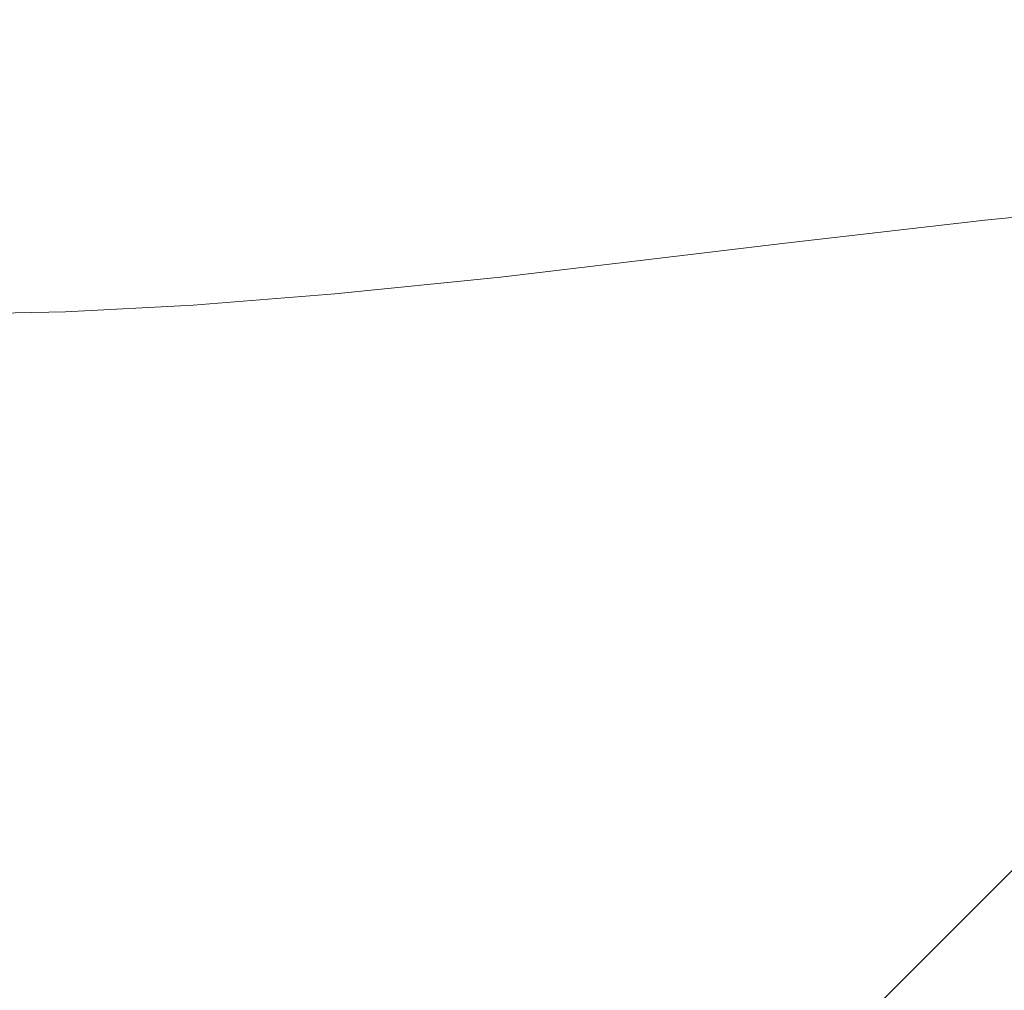
# Model space of a CAD drawing. Units: millimetres. Extents: x 854 to 3944, y -3052 to -82.
# Drawn here: x 3446 to 3454, y -1188 to -1180 of the extents above; entities that cross this region are included whole.
import ezdxf

# ---------------------------------------------------------------- set-up
doc = ezdxf.new("R2010")
doc.units = ezdxf.units.MM
doc.layers.add('2_ji', color=7, linetype='Continuous')
doc.layers.add('3_ji', color=7, linetype='Continuous')
doc.layers.add('寸法', color=3, linetype='Continuous', lineweight=20)
doc.styles.add('japanese', font='romans.shx', dxfattribs={"bigfont": 'bigfont.shx'})
doc.dimstyles.new('KIHON1対4', dxfattribs={"dimscale": 10, "dimtxt": 1, "dimasz": 1, "dimexe": 0, "dimexo": 0.8, "dimgap": 0.4, "dimtad": 1, "dimdec": 0, "dimdsep": 46, "dimtxsty": 'japanese', "dimblk": 'OPEN30', "dimcen": 2.5, "dimadec": 0, "dimazin": 0, "dimtfac": 1, "dimtdec": 0, "dimtmove": 0, "dimatfit": 0, "dimfxl": 1, "dimarcsym": 0})

# ---------------------------------------------------------------- blocks, each defined once
blk = doc.blocks.new('_Open30')
at = {"color": 0, "linetype": 'ByBlock', "lineweight": -2}
for p, q in [((-1, 0.26795), (0, 0)), ((0, 0), (-1, -0.26795)), ((0, 0), (-1, 0))]:
    blk.add_line(p, q, dxfattribs=at)
blk = doc.blocks.new('*D22')
at = {"layer": 'Defpoints', "color": 0, "linetype": 'Continuous', "transparency": 16777216}
for p in [(3418.0242, -1168.2134), (3345.5624, -1783.5698), (3475.2158, -1783.5698)]:
    blk.add_point(p, dxfattribs=at)
at = {"layer": '寸法', "color": 0, "linetype": 'Continuous', "lineweight": -2, "transparency": 16777216}
for p, q in [((3405.5242, -1168.2134), (3345.5624, -1168.2134)), ((3345.5624, -1180.7134), (3345.5624, -1771.0698)), ((3462.7158, -1783.5698), (3345.5624, -1783.5698))]:
    blk.add_line(p, q, dxfattribs=at)
at = {"layer": '寸法', "color": 0, "linetype": 'Continuous', "lineweight": -2, "transparency": 16777216, "xscale": 12.5, "yscale": 12.5, "zscale": 12.5}
for p, rotation in [((3345.5624, -1168.2134), 90), ((3345.5624, -1783.5698), 270)]:
    blk.add_blockref('_Open30', p, dxfattribs=dict(at, rotation=rotation))
at = {"layer": '寸法', "color": 0, "linetype": 'Continuous', "lineweight": 5, "transparency": 16777216, "insert": (3335.3124, -1475.8916), "char_height": 12.5, "attachment_point": 5, "rotation": 90, "style": 'japanese'}
blk.add_mtext('615', dxfattribs=at)

msp = doc.modelspace()

# ---------------------------------------------------------------- linework, layer by layer
at = {"layer": '2_ji', "color": 7, "lineweight": 9}
msp.add_line((3418.0242, -1223.7626), (3460.1922, -1181.5946), dxfattribs=at)
at = {"layer": '3_ji', "color": 7, "lineweight": 9}
msp.add_lwpolyline([(3437.2344, -1181.1148), (3437.6878, -1181.3259), (3438.3849, -1181.6187), (3439.0919, -1181.8786), (3439.811, -1182.1064), (3440.5448, -1182.303), (3441.2963, -1182.4689), (3442.0692, -1182.6046), (3442.8677, -1182.7102), (3443.6974, -1182.7856), (3444.5651, -1182.8303), (3445.4807, -1182.8435), (3446.4576, -1182.8242), (3447.5171, -1182.7698), (3448.6962, -1182.6764), (3450.0724, -1182.5356), (3451.8826, -1182.3219), (3452.3906, -1182.2603), (3454.0954, -1182.0622), (3455.801, -1181.8934), (3457.6494, -1181.7441), (3459.7026, -1181.611), (3462.0894, -1181.4882), (3465.1929, -1181.3574)], dxfattribs=at)

# ---------------------------------------------------------------- dimensions: what is measured, and where the dimension line sits
at = {"layer": '寸法', "linetype": 'Continuous', "lineweight": 5}
dim = msp.add_linear_dim(base=(3345.5624, -1783.5698), p1=(3418.0242, -1168.2134), p2=(3475.2158, -1783.5698), angle=90, dimstyle='KIHON1対4', override={"dimtxt": 1.25, "dimasz": 1.25, "dimexo": 1.25}, dxfattribs=at)
dim.commit()
dim.dimension.update_dxf_attribs({"geometry": '*D22', "text_midpoint": (3335.3124, -1475.8916)})

doc.saveas('drawing.dxf')
